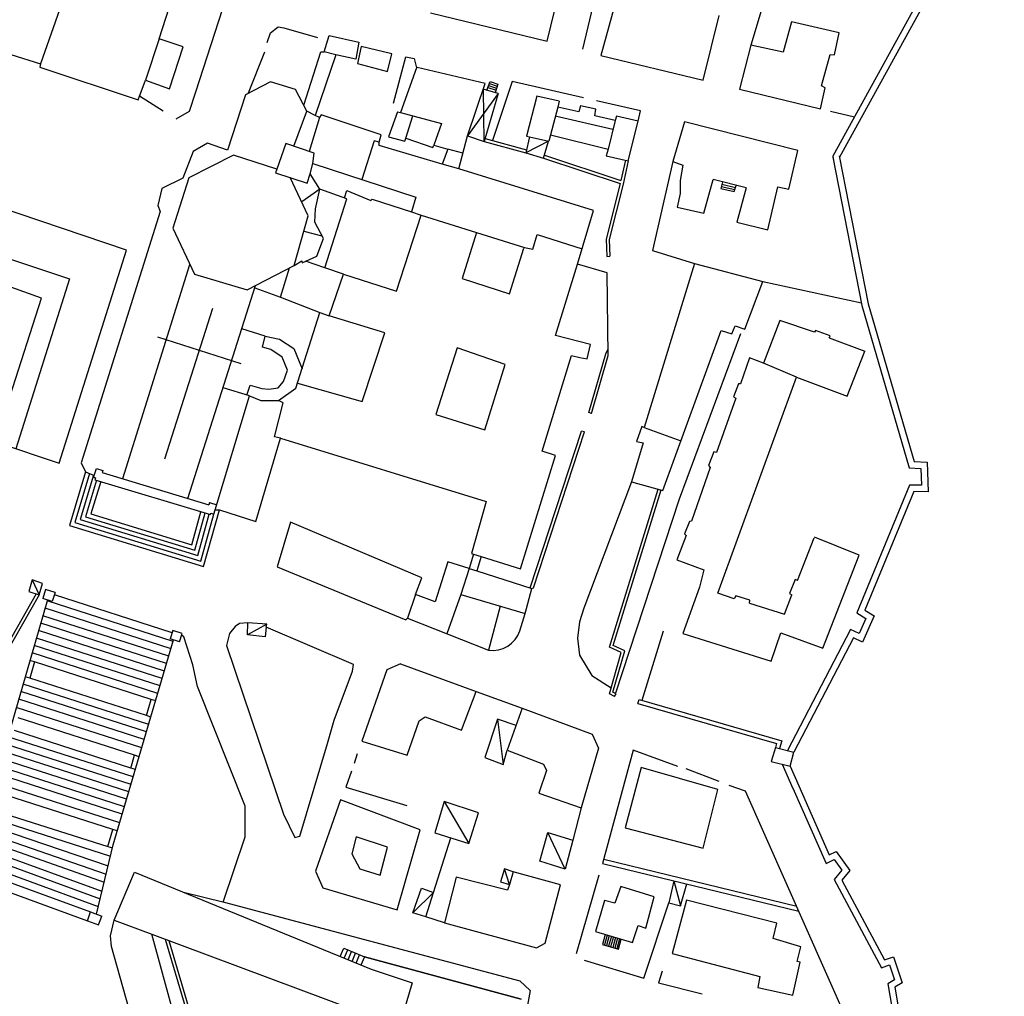
# Model space of a CAD drawing. Extents: x -1292 to 574, y -1214 to 512.
# Drawn here: x 143 to 372, y -330 to -104 of the extents above; entities that cross this region are included whole.
import ezdxf

# ---------------------------------------------------------------- set-up
doc = ezdxf.new("R2010")
doc.units = 0
doc.header["$MEASUREMENT"] = 0
for name, color, linetype in [('EDIFICI', 7, 'CONTINUOUS'), ('MURA', 7, 'CONTINUOUS'), ('PRECARI', 7, 'CONTINUOUS'), ('VIABILITA', 7, 'CONTINUOUS')]:
    doc.layers.add(name, color=color, linetype=linetype)

msp = doc.modelspace()

# ---------------------------------------------------------------- linework, layer by layer
at = {"layer": 'EDIFICI', "color": 3}
for p, q in [((175.72, -107.94), (184.71, -80.57)), ((283.05, -94.85), (278.32, -111.86)), ((265.85, -108.53), (268.51, -97.87)), ((238.79, -101.92), (265.85, -108.53)), ((302.15, -117.54), (305.82, -102.55)), ((322.66, -103.99), (320.71, -111.03)), ((333.72, -106.55), (322.66, -103.99)), ((214.09, -111), (215.22, -107.18)), ((215.22, -107.18), (222.15, -108.75)), ((332.63, -111.67), (333.72, -106.55)), ((181.31, -109.85), (175.72, -107.94)), ((222.15, -108.75), (221.42, -112.66)), ((222.67, -109.74), (221.84, -113.66)), ((229.8, -111.41), (222.67, -109.74)), ((313.18, -109.4), (310.6, -119.65)), ((320.71, -111.03), (313.18, -109.4)), ((141.31, -111.62), (148.2, -113.75)), ((178.18, -119.54), (181.31, -109.85)), ((209.32, -123.36), (213.29, -111.01)), ((216.8, -111.65), (212.01, -125.75)), ((213.29, -111.01), (214.09, -111)), ((221.42, -112.66), (216.8, -111.65)), ((228.78, -115.53), (229.8, -111.41)), ((278.32, -111.86), (302.15, -117.54)), ((329.59, -118.84), (331.63, -111.59)), ((331.63, -111.59), (332.63, -111.67)), ((148.2, -113.75), (148, -114.54)), ((221.84, -113.66), (228.78, -115.53)), ((148, -114.54), (170.87, -122.12)), ((235.56, -114.7), (231.85, -125.07)), ((251.46, -118.37), (235.66, -114.6)), ((170.87, -122.12), (172.59, -117.53)), ((172.59, -117.53), (178.18, -119.54)), ((201.62, -117.93), (195.77, -120.94)), ((207.45, -119.72), (201.62, -117.93)), ((247.36, -130.49), (251.46, -118.37)), ((330.5, -119.32), (329.59, -118.84)), ((195.77, -120.94), (191.61, -133.81)), ((210.04, -124.77), (207.45, -119.72)), ((310.6, -119.65), (329.4, -124.24)), ((329.4, -124.24), (330.5, -119.32)), ((263.49, -121.29), (261.06, -130.54)), ((268.69, -122.44), (263.49, -121.29)), ((268.69, -122.44), (268.34, -123.8)), ((273.63, -123.51), (273.26, -124.91)), ((277.16, -124.33), (273.63, -123.51)), ((207.04, -132.91), (210.04, -124.77)), ((212.97, -126.22), (212.01, -125.75)), ((213.36, -125.61), (212.97, -126.22)), ((227.35, -130.26), (213.36, -125.61)), ((231.12, -124.88), (229.06, -130.73)), ((231.12, -124.88), (231.85, -125.07)), ((273.26, -124.91), (268.34, -123.8)), ((276.98, -125.85), (277.16, -124.33)), ((281.7, -126.96), (276.98, -125.85)), ((281.96, -125.93), (281.7, -126.96)), ((287, -127.06), (281.96, -125.93)), ((284.67, -136.31), (287, -127.06)), ((297.8, -127.27), (295.07, -136.42)), ((324.13, -133.88), (297.8, -127.27)), ((226.88, -131.97), (227.35, -130.26)), ((266.65, -130.24), (266.25, -131.76)), ((266.65, -130.24), (280.02, -133.59)), ((186.98, -132.2), (183.61, -134.16)), ((191.61, -133.81), (186.98, -132.2)), ((211.72, -134.55), (205.18, -132.26)), ((226.89, -132.77), (226.88, -131.97)), ((229.06, -130.73), (232.78, -131.76)), ((232.78, -131.76), (233.06, -131.05)), ((233.06, -131.05), (239.3, -133.24)), ((239.3, -133.24), (239.59, -132.63)), ((239.59, -132.63), (242.81, -133.57)), ((245.39, -138.13), (247.36, -130.49)), ((261.06, -130.54), (261.76, -130.73)), ((261.76, -130.73), (266.25, -131.76)), ((183.61, -134.16), (181.22, -140.31)), ((211.47, -136.95), (211.72, -134.55)), ((241.48, -137.1), (226.89, -132.77)), ((242.81, -133.57), (241.48, -137.1)), ((280.02, -133.59), (279.62, -135.14)), ((322, -142.92), (324.13, -133.88)), ((210.81, -139.36), (211.47, -136.95)), ((279.62, -135.14), (284.67, -136.31)), ((295.07, -136.42), (297.39, -137.27)), ((203.09, -138.2), (202.81, -139.11)), ((276.68, -147.86), (245.39, -138.13)), ((297.39, -137.27), (296.75, -140.89)), ((181.22, -140.31), (176.37, -142.7)), ((296.75, -140.89), (296.81, -143.89)), ((302.29, -148.49), (304.45, -140.65)), ((168.13, -157.05), (127.37, -143.29)), ((176.37, -142.7), (175.44, -146.71)), ((219.32, -145.11), (213.08, -142.92)), ((218.8, -144.93), (219.38, -143.21)), ((219.38, -143.21), (224.93, -145.5)), ((296.81, -143.89), (296.07, -147.1)), ((312.09, -142.61), (309.93, -150.55)), ((317.17, -152.31), (319.49, -142.37)), ((319.49, -142.37), (322, -142.92)), ((214.25, -161.18), (219.32, -145.11)), ((224.93, -145.5), (225.22, -145.2)), ((225.22, -145.2), (234.38, -148.13)), ((175.97, -148.1), (157.63, -206.45)), ((175.44, -146.71), (175.97, -148.1)), ((234.38, -148.13), (236.59, -148.89)), ((272.91, -160.33), (276.68, -147.86)), ((296.07, -147.1), (302.29, -148.49)), ((230.91, -166.6), (236.59, -148.89)), ((309.93, -150.55), (317.17, -152.31)), ((249.47, -152.96), (246.16, -163.62)), ((249.47, -152.96), (260.63, -156.45)), ((152.53, -206.54), (168.13, -157.05)), ((257.13, -167.22), (260.44, -156.56)), ((218.54, -162.62), (214.25, -161.18)), ((267.81, -176.92), (272.91, -160.33)), ((300.11, -160.13), (288.4, -198.25)), ((300.11, -160.13), (315.99, -164.34)), ((148.43, -168.21), (136.55, -164.03)), ((215.22, -172.29), (218.54, -162.62)), ((218.54, -162.62), (230.91, -166.6)), ((246.16, -163.62), (257.13, -167.22)), ((311.79, -175.42), (315.99, -164.34)), ((141.05, -191.15), (148.43, -168.21)), ((207.52, -189.13), (213.1, -171.53)), ((213.1, -171.53), (215.22, -172.29)), ((228.19, -176.25), (215.22, -172.29)), ((319.95, -173.37), (316.14, -183.34)), ((328.01, -176.12), (319.95, -173.37)), ((292.77, -212.87), (306.29, -175.72)), ((306.29, -175.72), (308.81, -176.47)), ((308.81, -176.47), (309.58, -174.66)), ((309.58, -174.66), (311.79, -175.42)), ((328.2, -175.72), (328.01, -176.12)), ((331.62, -176.95), (328.2, -175.72)), ((222.88, -192.25), (228.19, -176.25)), ((275.95, -178.97), (267.81, -176.92)), ((331.43, -177.46), (331.62, -176.95)), ((331.43, -177.46), (339.67, -180.52)), ((244.96, -179.74), (240.04, -195.24)), ((256.13, -183.64), (244.96, -179.74)), ((275.21, -182.29), (275.95, -178.97)), ((335.58, -190.98), (339.67, -180.52)), ((264.7, -203.79), (271.5, -181.56)), ((271.5, -181.56), (273.5, -182.02)), ((273.5, -182.02), (275.21, -182.29)), ((312.91, -182.1), (310.82, -188.14)), ((316.14, -183.34), (312.91, -182.1)), ((251.41, -198.83), (256.13, -183.64)), ((305.51, -236.74), (323.8, -186.6)), ((323.8, -186.6), (335.58, -190.98)), ((203.48, -192.01), (207.52, -189.13)), ((207.89, -187.97), (222.88, -192.25)), ((310.3, -188.14), (309.18, -191.17)), ((310.82, -188.14), (310.3, -188.14)), ((204.59, -192.49), (203.48, -192.01)), ((309.68, -191.46), (305.21, -204.04)), ((309.18, -191.17), (309.68, -191.46)), ((110.77, -192.71), (152.53, -206.54)), ((202.53, -200.42), (204.59, -192.49)), ((240.04, -195.24), (251.41, -198.83)), ((287.9, -198.06), (286.66, -201.48)), ((288.4, -198.25), (287.9, -198.06)), ((198.19, -220.11), (203.94, -200.7)), ((203.94, -200.7), (202.53, -200.42)), ((203.94, -200.7), (251.71, -215.43)), ((288.17, -201.85), (285.44, -210.91)), ((286.66, -201.48), (288.17, -201.85)), ((259.7, -231.08), (267.82, -204.73)), ((267.82, -204.73), (264.7, -203.79)), ((304.61, -203.95), (303.37, -207.08)), ((305.21, -204.04), (304.61, -203.95)), ((157.63, -206.45), (158.67, -208.53)), ((303.78, -207.57), (299.41, -220.05)), ((303.37, -207.08), (303.78, -207.57)), ((158.67, -208.53), (160.62, -209.41)), ((160.5, -209.8), (160.94, -209.95)), ((160.81, -210.39), (187.66, -218.5)), ((285.44, -210.91), (292.77, -212.87)), ((251.71, -215.43), (248.28, -227.54)), ((187.66, -218.5), (187.75, -218.2)), ((187.75, -218.2), (188.46, -218.39)), ((188.46, -218.39), (188.76, -217.38)), ((188.76, -217.38), (189.74, -217.36)), ((189.74, -217.36), (198.19, -220.11)), ((206.29, -220.26), (203.18, -230.62)), ((236.74, -233.2), (206.29, -220.26)), ((298.91, -220.06), (297.76, -222.98)), ((299.41, -220.05), (298.91, -220.06)), ((298.17, -223.37), (295.97, -229.02)), ((297.76, -222.98), (298.17, -223.37)), ((324.04, -233.83), (327.92, -223.87)), ((338.36, -227.94), (327.98, -223.73)), ((248.74, -227.68), (247.8, -231)), ((248.28, -227.54), (248.74, -227.68)), ((250.54, -228.24), (249.55, -231.56)), ((250.54, -228.24), (259.7, -231.08)), ((329.95, -249.5), (338.36, -227.94)), ((203.18, -230.62), (233.02, -242.97)), ((242.77, -229.49), (239.84, -238.75)), ((247.8, -231), (242.77, -229.49)), ((295.97, -229.02), (302.31, -231.3)), ((235.31, -237.03), (236.74, -233.2)), ((249.55, -231.56), (262.29, -235.63)), ((302.31, -231.3), (301.29, -235.32)), ((301.29, -235.32), (297.38, -246.09)), ((323.49, -233.61), (322.21, -236.8)), ((324.04, -233.83), (323.49, -233.61)), ((239.84, -238.75), (235.31, -237.03)), ((260.79, -241.46), (262.29, -235.63)), ((309.34, -238.07), (305.51, -236.74)), ((309.73, -237.36), (309.34, -238.07)), ((312.95, -238.41), (309.73, -237.36)), ((321.01, -241.59), (322.75, -237.14)), ((322.21, -236.8), (322.75, -237.14)), ((312.85, -239.04), (312.95, -238.41)), ((312.85, -239.04), (321.01, -241.59)), ((259.57, -245.49), (260.79, -241.46)), ((233.02, -242.97), (233.41, -242.57)), ((233.41, -242.57), (252.25, -250.02)), ((297.38, -246.09), (317.91, -252.52)), ((317.91, -252.52), (320.19, -245.97)), ((320.19, -245.97), (329.95, -249.5)), ((231.8, -253.2), (228.63, -254.56)), ((231.8, -253.2), (249.36, -259.58)), ((228.63, -254.56), (222.83, -271.16)), ((245.99, -268.54), (249.36, -259.58)), ((260.1, -263.48), (276.31, -269.48)), ((233.39, -274.37), (236.15, -266.42)), ((236.15, -266.42), (237.53, -265.49)), ((237.53, -265.49), (245.99, -268.54)), ((276.31, -269.48), (277.77, -272.76)), ((222.83, -271.16), (233.39, -274.37)), ((256.58, -273.25), (265.04, -276.49)), ((277.77, -272.76), (273.82, -286.63)), ((265.04, -276.49), (265.76, -277.98)), ((265.76, -277.98), (263.96, -283.21)), ((287.75, -277.27), (284.01, -291.25)), ((305.55, -282.35), (287.75, -277.27)), ((263.96, -283.21), (273.82, -286.63)), ((302.1, -296.01), (305.55, -282.35)), ((217.88, -284.76), (212.08, -301.37)), ((236.41, -291.72), (217.88, -284.76)), ((273.82, -286.63), (271.86, -294.17)), ((231.05, -310.32), (236.41, -291.72)), ((284.01, -291.25), (302.1, -296.01)), ((221.54, -293.39), (220.51, -297.31)), ((228.78, -295.76), (221.54, -293.39)), ((239.48, -306.26), (243.48, -293.6)), ((220.51, -297.31), (222.37, -300.78)), ((227.1, -302.29), (228.78, -295.76)), ((165.28, -312.73), (169.98, -301.54)), ((169.98, -301.54), (225, -324.13)), ((212.08, -301.37), (213.75, -305.24)), ((222.37, -300.78), (227.1, -302.29)), ((257.99, -301.52), (257.15, -304.44)), ((268.95, -304.52), (257.99, -301.52)), ((244.71, -302.77), (242.01, -313.32)), ((256.67, -305.75), (244.71, -302.77)), ((213.75, -305.24), (231.05, -310.32)), ((257.15, -304.44), (256.67, -305.75)), ((265.4, -318.09), (268.95, -304.52)), ((282.96, -304.87), (281.63, -308.79)), ((290.71, -307.33), (282.96, -304.87)), ((279.22, -308.14), (277.15, -315.38)), ((281.63, -308.79), (279.22, -308.14)), ((288.84, -314.56), (290.71, -307.33)), ((298.22, -308.09), (294.95, -320.45)), ((319.22, -313.4), (298.22, -308.09)), ((164.45, -316.34), (165.28, -312.73)), ((242.01, -313.32), (237.67, -311.98)), ((242.01, -313.32), (263.42, -319.13)), ((277.15, -315.38), (285.7, -317.92)), ((285.7, -317.92), (287.03, -313.99)), ((287.03, -313.99), (288.84, -314.56)), ((318.39, -317.02), (319.22, -313.4)), ((164.7, -318.84), (164.45, -316.34)), ((178.76, -333.28), (174.05, -316)), ((174.05, -316), (221.48, -333.7)), ((324.82, -318.9), (318.39, -317.02)), ((169.51, -335.95), (164.7, -318.84)), ((263.42, -319.13), (265.4, -318.09)), ((323.99, -322.32), (324.82, -318.9)), ((223.45, -321.26), (259.84, -331.1)), ((294.95, -320.45), (315.25, -325.78)), ((322.93, -330.14), (324.69, -322.5)), ((324.69, -322.5), (323.99, -322.32)), ((225, -324.13), (234.56, -327.26)), ((315.25, -325.78), (314.8, -328.39)), ((234.56, -327.26), (231.92, -336.11)), ((314.8, -328.39), (322.93, -330.14))]:
    msp.add_line(p, q, dxfattribs=at)
at = {"layer": 'EDIFICI', "color": 2}
for p, q in [((158.2, -84.98), (148.2, -113.75)), ((175.72, -107.94), (172.59, -117.53)), ((216.8, -111.65), (214.09, -111)), ((212.01, -125.75), (210.04, -124.77)), ((231.85, -125.07), (241.3, -127.6)), ((268.34, -123.8), (266.65, -130.24)), ((212.97, -126.22), (210.62, -134.16)), ((233.06, -131.05), (234.66, -125.83)), ((241.3, -127.6), (239.59, -132.63)), ((281.17, -129.05), (267.78, -125.94)), ((281.7, -126.96), (280.02, -133.59)), ((205.18, -132.26), (203.09, -138.2)), ((225.67, -131.69), (222.84, -140.64)), ((226.88, -131.97), (225.67, -131.69)), ((246.32, -134.52), (242.81, -133.57)), ((193.03, -134.99), (182.62, -140.28)), ((203.09, -138.2), (193.03, -134.99)), ((211.47, -136.95), (235.41, -144.71)), ((245.39, -138.13), (241.48, -137.1)), ((202.81, -139.11), (210.15, -141.48)), ((210.15, -141.48), (210.81, -139.36)), ((213.08, -142.92), (210.81, -139.36)), ((182.62, -140.28), (178.94, -151.95)), ((210.39, -149.07), (206.16, -140.19)), ((213.08, -142.92), (208.86, -145.85)), ((212.06, -147.44), (213.08, -142.92)), ((235.41, -144.71), (234.38, -148.13)), ((211.92, -150.54), (212.06, -147.44)), ((207.1, -160.63), (210.39, -149.07)), ((213.89, -154.31), (211.92, -150.54)), ((236.59, -148.89), (249.47, -152.96)), ((178.94, -151.95), (183.93, -162.66)), ((209.38, -152.61), (213.57, -153.71)), ((212.36, -158.44), (213.89, -154.31)), ((262.54, -156.82), (263.58, -153.4)), ((263.58, -153.4), (274, -156.73)), ((134.82, -157.06), (154.95, -163.69)), ((260.63, -156.45), (262.54, -156.82)), ((207.1, -160.63), (208.88, -159.5)), ((208.88, -159.5), (208.99, -160)), ((208.99, -160), (212.36, -158.44)), ((214.25, -161.18), (209.74, -159.65)), ((167.29, -210.12), (182.86, -160.36)), ((196.2, -166.24), (207.1, -160.63)), ((203.94, -167.99), (206.03, -161.18)), ((154.95, -163.69), (142.45, -203.2)), ((183.93, -162.66), (196.2, -166.24)), ((182.41, -214.72), (198.14, -165.24)), ((197.97, -165.78), (203.94, -167.99)), ((203.94, -167.99), (213.1, -171.53)), ((200.4, -177.06), (194.94, -175.31)), ((199.75, -179.57), (200.4, -177.06)), ((200.4, -177.06), (203.71, -177.7)), ((203.71, -177.7), (207.06, -179.94)), ((201.66, -180.14), (199.75, -179.57)), ((204.29, -181.89), (201.66, -180.14)), ((207.06, -179.94), (208.95, -184.62)), ((205.55, -184.97), (204.29, -181.89)), ((204.6, -187.58), (205.55, -184.97)), ((323.8, -186.6), (316.14, -183.34)), ((196.76, -190.93), (190.58, -189.03)), ((196.11, -190.73), (196.91, -188.43)), ((196.91, -188.43), (199.62, -189.18)), ((199.62, -189.18), (201.23, -189.35)), ((201.23, -189.35), (203.42, -189.01)), ((203.42, -189.01), (204.6, -187.58)), ((188.76, -217.38), (196.76, -190.93)), ((196.76, -190.93), (199.38, -191.98)), ((199.38, -191.98), (203.48, -192.01)), ((161.18, -207.76), (162.67, -208.26)), ((162.54, -208.68), (187.26, -216.19)), ((247.8, -231), (245.81, -237.04)), ((235.31, -237.03), (233.41, -242.57)), ((245.81, -237.04), (242.57, -246.19)), ((245.81, -237.04), (260.79, -241.46)), ((255, -239.75), (252.25, -250.02)), ((165.28, -312.73), (174.05, -316))]:
    msp.add_line(p, q, dxfattribs=at)
at = {"layer": 'EDIFICI', "color": 3, "linetype": 'CONTINUOUS'}
for p, q in [((312.09, -142.61), (304.45, -140.65)), ((160.5, -209.8), (160.62, -209.41)), ((160.94, -209.95), (160.81, -210.39)), ((260.1, -263.48), (256.58, -273.25))]:
    msp.add_line(p, q, dxfattribs=at)
at = {"layer": 'EDIFICI', "linetype": 'CONTINUOUS'}
msp.add_line((276.21, -194.98), (275.54, -194.78), dxfattribs=at)
at = {"layer": 'EDIFICI', "color": 2, "linetype": 'CONTINUOUS'}
for p, q in [((288.4, -198.25), (296.96, -201.36)), ((160.62, -209.41), (161.18, -207.76)), ((162.67, -208.26), (162.54, -208.68)), ((187.41, -215.7), (187.26, -216.19)), ((187.41, -215.7), (189.11, -216.22))]:
    msp.add_line(p, q, dxfattribs=at)
at = {"layer": 'EDIFICI', "color": 7}
for p, q in [((248.74, -227.68), (250.54, -228.24)), ((247.8, -231), (249.55, -231.56))]:
    msp.add_line(p, q, dxfattribs=at)
at = {"layer": 'EDIFICI', "color": 3, "linetype": 'CONTINUOUS'}
msp.add_arc((253.13, -243.27), 6.8, 262.5438, 341.0292, dxfattribs=at)
at = {"layer": 'MURA', "color": 9}
for p, q in [((370.14, -66.24), (332.24, -135.18)), ((372.08, -65.83), (333.82, -135.44)), ((332.24, -135.18), (332.59, -137.08)), ((332.26, -135.43), (338.99, -169.92)), ((333.73, -135.15), (340.45, -169.56)), ((333.82, -135.44), (334.06, -136.81)), ((338.99, -169.92), (349.99, -207.62)), ((340.45, -169.56), (351.13, -206.18)), ((349.99, -207.62), (352.69, -207.77)), ((351.13, -206.18), (354.13, -206.35)), ((352.69, -207.77), (352.86, -211.67)), ((354.13, -206.35), (354.43, -213.2)), ((350.06, -211.62), (337.8, -241.35)), ((352.86, -211.67), (350.06, -211.62)), ((351.06, -213.14), (339.68, -240.72)), ((354.43, -213.2), (351.06, -213.14)), ((337.8, -241.35), (339.93, -242.61)), ((341.83, -242), (339.15, -248.16)), ((339.68, -240.72), (341.83, -242)), ((339.93, -242.61), (338.39, -246.14)), ((336.38, -245.18), (321.68, -273.31)), ((338.39, -246.14), (336.38, -245.18)), ((337.04, -247.16), (323.18, -273.69)), ((339.15, -248.16), (337.04, -247.16)), ((318.89, -272.61), (317.93, -275.82)), ((318.89, -272.61), (323.18, -273.69)), ((322.35, -276.94), (323.18, -273.69)), ((317.93, -275.82), (322.35, -276.94)), ((320.51, -276.47), (322.99, -282.13)), ((322.35, -276.94), (324.36, -281.52)), ((322.95, -282.03), (330.67, -299.59)), ((324.36, -281.52), (331.41, -297.55)), ((331.41, -297.55), (333.04, -296.74)), ((333.04, -296.74), (336.19, -301.2)), ((330.67, -299.59), (332.55, -298.66)), ((332.55, -298.66), (334.3, -301.12)), ((334.3, -301.12), (332.54, -303.26)), ((336.19, -301.2), (334.34, -303.44)), ((332.54, -303.26), (343.52, -323.76)), ((334.34, -303.44), (344.24, -321.93)), ((344.24, -321.93), (346.35, -321.22)), ((346.35, -321.22), (348.38, -327.28)), ((343.52, -323.76), (345.41, -323.12)), ((345.41, -323.12), (346.57, -326.6)), ((346.57, -326.6), (344.99, -327.53)), ((344.99, -327.53), (348.86, -349.65)), ((348.38, -327.28), (346.64, -328.3)), ((346.64, -328.3), (350.17, -348.46))]:
    msp.add_line(p, q, dxfattribs=at)
at = {"layer": 'PRECARI', "color": 6}
for p, q in [((254.48, -120.66), (247.36, -130.49)), ((251.28, -131.82), (251.07, -119.72)), ((254.48, -120.66), (251.28, -131.82)), ((247.36, -130.49), (251.28, -131.82)), ((261.76, -130.73), (260.93, -134.44)), ((266.18, -131.75), (260.93, -134.44)), ((265.07, -135.68), (266.18, -131.75)), ((260.93, -134.44), (265.07, -135.68)), ((146.23, -233.66), (145.48, -236.38)), ((148.65, -234.52), (146.23, -233.66)), ((146.23, -233.66), (147.89, -237.13)), ((147.89, -237.13), (148.65, -234.52)), ((145.48, -236.38), (147.89, -237.13)), ((196.27, -246.45), (196.32, -243.65)), ((200.73, -243.97), (196.27, -246.45)), ((200.73, -243.97), (196.32, -243.65)), ((200.64, -244.67), (200.38, -246.87)), ((200.64, -244.67), (200.73, -243.97)), ((200.38, -246.87), (196.27, -246.45)), ((254.34, -265.99), (251.41, -274.94)), ((258.66, -267.47), (254.34, -265.99)), ((254.34, -265.99), (255.64, -276.56)), ((255.64, -276.56), (256.58, -273.25)), ((251.41, -274.94), (255.64, -276.56)), ((241.99, -285.12), (239.82, -292.46)), ((249.94, -287.77), (241.99, -285.12)), ((241.99, -285.12), (247.67, -294.91)), ((247.67, -294.91), (249.94, -287.77)), ((239.82, -292.46), (247.67, -294.91)), ((264.15, -299.01), (266.03, -292.38)), ((266.03, -292.38), (271.86, -294.17)), ((270.08, -300.9), (266.03, -292.38)), ((271.86, -294.17), (270.08, -300.9)), ((270.08, -300.9), (264.15, -299.01)), ((255.98, -300.76), (255.04, -303.78)), ((257.99, -301.52), (255.98, -300.76)), ((257.15, -304.44), (255.98, -300.76)), ((255.04, -303.78), (257.15, -304.44)), ((295.33, -303.58), (294.13, -308.66)), ((295.33, -303.58), (296.85, -309.41)), ((234.67, -311.05), (236.66, -305.32)), ((239.48, -306.26), (234.67, -311.05)), ((236.66, -305.32), (239.48, -306.26)), ((237.67, -311.98), (239.48, -306.26)), ((296.85, -309.41), (298.3, -304.31)), ((294.13, -308.66), (296.85, -309.41)), ((237.67, -311.98), (234.67, -311.05))]:
    msp.add_line(p, q, dxfattribs=at)
at = {"layer": 'PRECARI', "color": 6, "linetype": 'CONTINUOUS'}
msp.add_line((254.48, -120.66), (251.02, -119.67), dxfattribs=at)
at = {"layer": 'VIABILITA', "color": 4}
for p, q in [((196.3, -83), (184.18, -120.32)), ((274.19, -110.35), (280.6, -83.3)), ((318.68, -91.07), (313.18, -109.4)), ((201.61, -106.53), (203.38, -105.19)), ((203.38, -105.19), (204.69, -105.37)), ((200.85, -108.84), (201.61, -106.53)), ((204.69, -105.37), (212.53, -107.63)), ((196.53, -120.54), (200.29, -110.95)), ((230.21, -122.9), (233.02, -112.15)), ((233.02, -112.15), (235.02, -112.51)), ((235.02, -112.51), (235.56, -114.7)), ((257.73, -117.9), (253.2, -131.61)), ((274.3, -121.7), (257.73, -117.9)), ((184.18, -120.32), (182.68, -124.86)), ((176.68, -124.79), (171.2, -121.24)), ((287.55, -124.65), (277.31, -122.34)), ((182.68, -124.86), (179.62, -126.62)), ((287, -127.06), (287.55, -124.65)), ((331.72, -124.79), (337.26, -126.05)), ((251.28, -131.82), (260.93, -134.44)), ((251.47, -131.15), (261.08, -133.76)), ((265.07, -135.68), (282.86, -141.54)), ((265.26, -135), (282.97, -140.84)), ((284.05, -136.16), (282.97, -140.84)), ((284.67, -136.31), (283.54, -141.71)), ((295.07, -136.42), (290.35, -157.11)), ((282.86, -141.54), (279.6, -154.5)), ((283.54, -141.71), (280.3, -154.58)), ((279.6, -154.5), (279.77, -158.5)), ((280.3, -154.58), (280.47, -158.47)), ((290.35, -157.11), (300.11, -160.13)), ((279.84, -162.3), (272.91, -160.33)), ((280.09, -181.56), (279.84, -162.3)), ((315.99, -164.34), (338.87, -169.27)), ((177.03, -205.55), (188.18, -170.5)), ((296.61, -214.8), (310.91, -176.43)), ((279.49, -181.11), (280.07, -180)), ((275.54, -194.78), (279.49, -181.11)), ((276.21, -194.98), (280.09, -181.56)), ((261.95, -235.53), (273.86, -199.09)), ((262.68, -235.53), (274.52, -199.3)), ((285.44, -210.91), (274.37, -240.21)), ((280.34, -249.31), (291.67, -212.58)), ((281.19, -248.93), (292.35, -212.76)), ((281.78, -260.11), (296.61, -214.8)), ((262.29, -235.63), (262.68, -235.53)), ((147.21, -236.92), (136.33, -255.99)), ((147.89, -237.13), (136.65, -256.84)), ((149.37, -235.91), (148.72, -237.99)), ((151.58, -236.6), (149.37, -235.91)), ((151.58, -236.6), (150.92, -238.68)), ((149.81, -238.33), (136.65, -283.65)), ((150.92, -238.68), (148.72, -237.99)), ((274.37, -240.21), (273.43, -243.43)), ((193.44, -244.5), (192.07, -246.12)), ((194.42, -243.78), (193.44, -244.5)), ((196.32, -243.65), (194.42, -243.78)), ((220.9, -253.3), (200.64, -244.67)), ((273.43, -243.43), (272.9, -247.24)), ((178.95, -245.4), (178.3, -247.33)), ((181.11, -246.09), (178.95, -245.4)), ((180.5, -248.04), (181.11, -246.09)), ((181.48, -246.92), (180.97, -246.53)), ((183.6, -253.38), (181.48, -246.92)), ((192.07, -246.12), (191.42, -248.94)), ((287.98, -261.64), (292.87, -245.48)), ((165.06, -295.23), (179.11, -247.59)), ((180.5, -248.04), (178.3, -247.33)), ((191.42, -248.94), (204.64, -288.1)), ((272.9, -247.24), (273.37, -251.13)), ((283.06, -250.56), (280.34, -249.31)), ((283.9, -250.17), (281.19, -248.93)), ((273.37, -251.13), (276.26, -255.88)), ((280.34, -260.11), (283.06, -250.56)), ((281.16, -259.77), (283.9, -250.17)), ((146.78, -252.7), (145.68, -256.49)), ((146.78, -252.7), (145.73, -252.36)), ((184.69, -258.46), (183.6, -253.38)), ((220.63, -254.9), (220.9, -253.3)), ((145.68, -256.49), (144.63, -256.15)), ((216.44, -266.28), (220.63, -254.9)), ((276.26, -255.88), (280.74, -258.71)), ((195.7, -286.26), (184.69, -258.46)), ((249.36, -259.58), (260.1, -263.48)), ((281.55, -260.79), (280.34, -260.11)), ((281.89, -260.17), (281.16, -259.77)), ((172.77, -265.2), (173.89, -261.42)), ((174.94, -261.76), (173.89, -261.42)), ((286.98, -262.39), (319.16, -271.7)), ((287.26, -261.43), (320.4, -271.02)), ((173.82, -265.53), (172.77, -265.2)), ((214.84, -271.71), (216.44, -266.28)), ((208.43, -293.23), (214.84, -271.71)), ((319.16, -271.7), (318.89, -272.61)), ((320.4, -271.02), (319.86, -272.85)), ((169.18, -277.39), (170.05, -274.42)), ((171.1, -274.76), (170.05, -274.42)), ((221.78, -274.08), (221.02, -276.33)), ((285.88, -273.21), (278.76, -299.54)), ((296.25, -277.02), (285.88, -273.21)), ((170.23, -277.73), (169.18, -277.39)), ((220.46, -278.11), (219.13, -281.83)), ((305.82, -280.54), (298.16, -277.58)), ((219.13, -281.83), (233.31, -286.07)), ((311.96, -282.73), (308.13, -281.4)), ((337.21, -339.58), (311.96, -282.73)), ((195.73, -293.37), (195.7, -286.26)), ((204.64, -288.1), (207.24, -293.55)), ((163.82, -295.57), (164.97, -291.65)), ((166.02, -291.99), (164.97, -291.65)), ((190.61, -308.51), (195.73, -293.37)), ((207.24, -293.55), (208.43, -293.23)), ((161.16, -311.3), (165.06, -295.23)), ((163.82, -295.57), (164.9, -295.91)), ((278.76, -299.54), (324.36, -310.66)), ((279.02, -298.58), (323.85, -309.5)), ((277.91, -302.26), (272.65, -320.56)), ((181.38, -306.22), (190.81, -308.56)), ((190.81, -308.56), (259.56, -326.8)), ((288.35, -326.17), (294.13, -308.66)), ((159.09, -312.84), (159.83, -310.82)), ((159.83, -310.82), (162.43, -311.77)), ((159.09, -312.84), (161.69, -313.79)), ((161.69, -313.79), (162.43, -311.77)), ((182.49, -334.92), (177.23, -317.19)), ((183.36, -335.38), (178.06, -317.49)), ((259.84, -331.1), (223.45, -321.26)), ((274.47, -322.03), (288.35, -326.17)), ((292.62, -324.59), (291.77, -327.31)), ((259.56, -326.8), (261.9, -329.06)), ((261.9, -329.06), (260.9, -334.58)), ((291.77, -327.31), (301.92, -329.82))]:
    msp.add_line(p, q, dxfattribs=at)
at = {"layer": 'VIABILITA', "color": 1}
for p, q in [((251.86, -119.91), (252.63, -117.89)), ((252.27, -118.83), (254.15, -119.42)), ((252.45, -118.36), (254.29, -118.94)), ((252.63, -117.89), (254.44, -118.46)), ((254.44, -118.46), (253.84, -120.48)), ((252.09, -119.3), (254.01, -119.9)), ((306.59, -141.2), (306.19, -142.71)), ((306.45, -141.75), (309.62, -142.51)), ((306.19, -142.71), (309.3, -143.46)), ((306.32, -142.23), (309.46, -142.98)), ((309.3, -143.46), (309.79, -142.02)), ((158.67, -208.53), (154.9, -221)), ((159.59, -208.95), (156.15, -220.34)), ((160.51, -209.36), (157.39, -219.67)), ((161.21, -210.51), (158.64, -219.01)), ((162.16, -210.8), (159.88, -218.34)), ((158.64, -219.01), (184.01, -226.76)), ((159.88, -218.34), (183.32, -225.51)), ((183.32, -225.51), (185.46, -217.84)), ((184.01, -226.76), (186.41, -218.12)), ((184.7, -228.02), (187.37, -218.41)), ((185.39, -229.28), (188.42, -218.38)), ((186.08, -230.53), (189.74, -217.36)), ((154.9, -221), (186.08, -230.53)), ((156.15, -220.34), (185.39, -229.28)), ((157.39, -219.67), (184.7, -228.02)), ((178.76, -245.97), (151.4, -237.17)), ((179.01, -247.94), (149.75, -238.53)), ((177.99, -251.39), (148.74, -241.99)), ((178.5, -249.67), (149.25, -240.26)), ((177.48, -253.12), (148.24, -243.72)), ((176.97, -254.85), (147.74, -245.45)), ((175.95, -258.3), (146.74, -248.91)), ((176.46, -256.57), (147.24, -247.18)), ((175.45, -260.03), (146.23, -250.64)), ((173.89, -261.42), (146.78, -252.7)), ((173.31, -267.26), (144.13, -257.88)), ((172.77, -265.2), (145.68, -256.49)), ((172.8, -268.99), (143.63, -259.61)), ((172.29, -270.71), (143.13, -261.34)), ((171.7, -272.71), (142.54, -263.34)), ((170.05, -274.42), (143, -265.72)), ((169.18, -277.39), (142.13, -268.69)), ((169.21, -281.18), (140.08, -271.82)), ((169.72, -279.45), (140.58, -270.09)), ((168.7, -282.91), (139.58, -273.55)), ((168.19, -284.63), (139.08, -275.27)), ((167.17, -288.09), (138.07, -278.73)), ((167.68, -286.36), (138.58, -277)), ((166.58, -290.08), (137.49, -280.73)), ((164.97, -291.65), (138.13, -283.02)), ((136.52, -286.99), (163.82, -295.57)), ((134.06, -289.94), (163.89, -300.07)), ((134.65, -288.27), (164.42, -297.87)), ((133.46, -291.62), (163.4, -302.06)), ((132.27, -294.98), (162.44, -306.02)), ((132.86, -293.31), (162.95, -303.92)), ((131.67, -296.68), (162.01, -307.78)), ((131.07, -298.38), (161.58, -309.54)), ((132.24, -300.72), (159.83, -310.82)), ((131.5, -302.75), (159.09, -312.84)), ((279.36, -316.03), (278.71, -318.35)), ((279.83, -316.17), (279.18, -318.49)), ((280.31, -316.32), (279.66, -318.64)), ((280.79, -316.46), (280.14, -318.78)), ((281.27, -316.6), (280.62, -318.93)), ((281.75, -316.74), (281.1, -319.08)), ((282.23, -316.89), (281.58, -319.22)), ((282.71, -317.03), (282.06, -319.37)), ((282.43, -319.48), (283.08, -317.14)), ((217.81, -321.18), (218.61, -319.25)), ((218.61, -319.25), (223.45, -321.26)), ((218.74, -321.56), (219.54, -319.63)), ((219.66, -321.94), (220.46, -320.02)), ((278.71, -318.35), (282.43, -319.48)), ((220.59, -322.32), (221.38, -320.4)), ((221.51, -322.7), (222.31, -320.79)), ((223.45, -321.26), (222.61, -323.15))]:
    msp.add_line(p, q, dxfattribs=at)
at = {"layer": 'VIABILITA', "color": 4, "linetype": 'CONTINUOUS'}
for p, q in [((279.77, -158.5), (280.47, -158.47)), ((175.35, -177.21), (194.74, -183.37)), ((274.52, -199.3), (273.86, -199.09)), ((281.55, -260.79), (281.89, -260.17)), ((286.98, -262.39), (287.26, -261.43))]:
    msp.add_line(p, q, dxfattribs=at)

doc.saveas('drawing.dxf')
